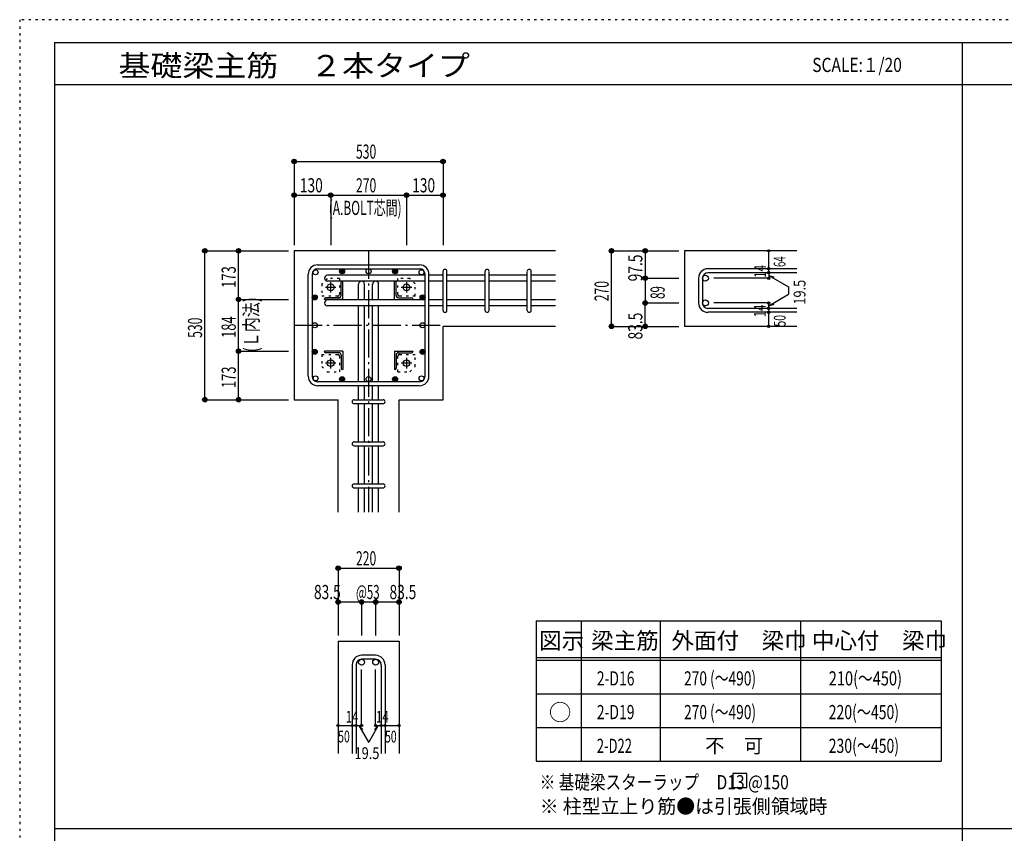
# Model space of a CAD drawing. Units: inches. Extents: x 469 to 41469, y 460 to 29260.
# Drawn here: x 469 to 17999, y 14778 to 29260 of the extents above; entities that cross this region are included whole.
import ezdxf

# ---------------------------------------------------------------- set-up
doc = ezdxf.new("R2010")
doc.units = ezdxf.units.IN
doc.header["$LTSCALE"] = 100
doc.header["$MEASUREMENT"] = 0
for name, pattern in [('CENTER', [12, 5, -0.8, 0.4, -0.8, 5]), ('DIVIDE', [13.2, 5, -0.8, 0.4, -0.8, 0.4, -0.8, 5]), ('DOT', [1.6, 0.4, -0.8, 0.4]), ('HIDDEN', [8, 1, -2, 2, -2, 1])]:
    doc.linetypes.add(name, pattern=pattern)
for name, color, linetype in [('098', 7, 'Continuous'), ('099', 7, 'Continuous'), ('100', 7, 'Continuous'), ('101', 7, 'Continuous'), ('102', 7, 'Continuous'), ('103', 7, 'Continuous'), ('104', 7, 'Continuous'), ('106', 7, 'Continuous'), ('110', 7, 'Continuous'), ('111', 7, 'Continuous'), ('241', 7, 'Continuous'), ('250', 7, 'Continuous')]:
    doc.layers.add(name, color=color, linetype=linetype)
doc.styles.add('DRACAD', font='txt', dxfattribs={"width": 0.85, "bigfont": 'extfont2'})

msp = doc.modelspace()

# ---------------------------------------------------------------- linework, layer by layer
at = {"layer": '098', "color": 2, "linetype": 'Continuous'}
for p, q in [((10006, 25146), (5356, 25146)), ((5356, 25146), (5356, 22496)), ((14306, 25146), (12306, 25146)), ((12306, 25146), (12306, 23801)), ((8006, 22496), (8006, 23801)), ((10006, 23801), (8006, 23801)), ((14306, 23801), (12306, 23801)), ((5356, 22496), (6138, 22496)), ((6138, 20496), (6138, 22496)), ((7223, 20496), (7223, 22496)), ((7223, 22496), (8006, 22496)), ((6138, 18196), (6138, 16196)), ((6138, 18196), (7223, 18196)), ((7223, 18196), (7223, 16196))]:
    msp.add_line(p, q, dxfattribs=at)
at = {"layer": '099', "color": 4, "linetype": 'CENTER'}
for p, q in [((6006, 24402), (6006, 24590)), ((7356, 24590), (7356, 24402)), ((5912, 24496), (6099, 24496)), ((7262, 24496), (7450, 24496)), ((6099, 23146), (5912, 23146)), ((6006, 23052), (6006, 23239)), ((7450, 23146), (7262, 23146)), ((7356, 23239), (7356, 23052))]:
    msp.add_line(p, q, dxfattribs=at)
at = {"layer": '099', "color": 4, "linetype": 'Continuous'}
for p, q in [((6191, 24353), (6191, 24586)), ((6211, 24606), (6221, 24606)), ((6221, 24281), (6221, 24606)), ((7141, 24606), (7151, 24606)), ((7141, 24281), (7141, 24606)), ((7171, 24353), (7171, 24586)), ((5896, 24281), (5896, 24291)), ((6221, 24281), (5896, 24281)), ((6148, 24311), (5916, 24311)), ((7141, 24281), (7466, 24281)), ((7213, 24311), (7446, 24311)), ((7466, 24291), (7466, 24281)), ((5896, 23351), (5896, 23361)), ((6221, 23361), (5896, 23361)), ((6148, 23331), (5916, 23331)), ((6221, 23361), (6221, 23036)), ((7141, 23361), (7466, 23361)), ((7141, 23361), (7141, 23036)), ((7213, 23331), (7446, 23331)), ((7466, 23361), (7466, 23351)), ((6191, 23288), (6191, 23056)), ((7171, 23288), (7171, 23056)), ((6221, 23036), (6211, 23036)), ((7151, 23036), (7141, 23036))]:
    msp.add_line(p, q, dxfattribs=at)
at = {"layer": '099', "color": 3, "linetype": 'Continuous'}
for centre in [(6006, 24496), (7356, 24496), (6006, 23146), (7356, 23146)]:
    msp.add_circle(centre, 60, dxfattribs=at)
at = {"layer": '099', "color": 4, "linetype": 'Continuous'}
for centre, radius, start, end in [((6211, 24586), 20, 90, 180), ((7151, 24586), 20, 0, 90), ((5916, 24291), 20, 90, 180), ((6148, 24353), 42.5, 270, 0), ((7213, 24353), 42.5, 180, 270), ((7446, 24291), 20, 0, 90), ((5916, 23351), 20, 180, 270), ((6148, 23288), 42.5, 0, 90), ((7213, 23288), 42.5, 90, 180), ((7446, 23351), 20, 270, 0), ((6211, 23056), 20, 180, 270), ((7151, 23056), 20, 270, 0)]:
    msp.add_arc(centre, radius, start, end, dxfattribs=at)
at = {"layer": '100', "color": 3, "linetype": 'Continuous'}
for centre in [(5736, 24765), (6208, 24781), (6208, 24781), (6681, 24781), (7153, 24781), (7625, 24765), (5721, 24316), (7641, 24316), (7641, 24316), (5721, 23821), (7641, 23821), (5721, 23348), (5721, 23348), (7641, 23348), (5736, 22876), (6208, 22861), (6681, 22861), (7153, 22861), (7153, 22861), (7625, 22876)]:
    msp.add_circle(centre, 45, dxfattribs=at)
at = {"layer": '100', "color": 4, "linetype": 'Continuous'}
for centre, radius in [((6208, 24781), 45), ((6208, 24781), 40.5), ((6208, 24781), 36), ((6208, 24781), 31.5), ((6208, 24781), 27), ((6208, 24781), 22.5), ((6208, 24781), 18), ((6208, 24781), 13.5), ((6208, 24781), 9), ((6208, 24781), 4.5), ((7153, 24781), 45), ((7153, 24781), 40.5), ((7153, 24781), 36), ((7153, 24781), 31.5), ((7153, 24781), 27), ((7153, 24781), 22.5), ((7153, 24781), 18), ((7153, 24781), 13.5), ((7153, 24781), 9), ((7153, 24781), 4.5), ((5721, 24316), 45), ((5721, 24316), 40.5), ((5721, 24316), 36), ((5721, 24316), 31.5), ((5721, 24316), 27), ((5721, 24316), 22.5), ((5721, 24316), 18), ((5721, 24316), 13.5), ((5721, 24316), 9), ((5721, 24316), 4.5), ((7641, 24316), 45), ((7641, 24316), 40.5), ((7641, 24316), 36), ((7641, 24316), 31.5), ((7641, 24316), 27), ((7641, 24316), 22.5), ((7641, 24316), 18), ((7641, 24316), 13.5), ((7641, 24316), 9), ((7641, 24316), 4.5), ((5721, 23348), 45), ((5721, 23348), 40.5), ((5721, 23348), 36), ((5721, 23348), 31.5), ((5721, 23348), 27), ((5721, 23348), 22.5), ((5721, 23348), 18), ((5721, 23348), 13.5), ((5721, 23348), 9), ((5721, 23348), 4.5), ((7641, 23348), 45), ((7641, 23348), 40.5), ((7641, 23348), 36), ((7641, 23348), 31.5), ((7641, 23348), 27), ((7641, 23348), 22.5), ((7641, 23348), 18), ((7641, 23348), 13.5), ((7641, 23348), 9), ((7641, 23348), 4.5), ((6208, 22861), 45), ((6208, 22861), 40.5), ((6208, 22861), 36), ((6208, 22861), 31.5), ((6208, 22861), 27), ((6208, 22861), 22.5), ((6208, 22861), 18), ((6208, 22861), 13.5), ((6208, 22861), 9), ((6208, 22861), 4.5), ((7153, 22861), 45), ((7153, 22861), 40.5), ((7153, 22861), 36), ((7153, 22861), 31.5), ((7153, 22861), 27), ((7153, 22861), 22.5), ((7153, 22861), 18), ((7153, 22861), 13.5), ((7153, 22861), 9), ((7153, 22861), 4.5)]:
    msp.add_circle(centre, radius, dxfattribs=at)
at = {"layer": '101', "color": 7, "linetype": 'Continuous'}
for p, q in [((5773, 24896), (7588, 24896)), ((5606, 22913), (5606, 24728)), ((5676, 24728), (5676, 22913)), ((5773, 24826), (7588, 24826)), ((7686, 22913), (7686, 24728)), ((7756, 22913), (7756, 24728)), ((7588, 22816), (5773, 22816)), ((5773, 22746), (7588, 22746))]:
    msp.add_line(p, q, dxfattribs=at)
for centre, radius, start, end in [((5773, 24728), 168, 90, 180), ((7588, 24728), 168, 0, 90), ((5773, 24728), 97.5, 90, 180), ((7588, 24728), 97.5, 0, 90), ((5773, 22913), 168, 180, 270), ((5773, 22913), 97.5, 180, 270), ((7588, 22913), 168, 270, 0), ((7588, 22913), 97.5, 270, 0)]:
    msp.add_arc(centre, radius, start, end, dxfattribs=at)
at = {"layer": '102', "color": 7, "linetype": 'Continuous'}
for p, q in [((7686, 24711), (5948, 24711)), ((7686, 24606), (5948, 24606)), ((6503, 24271), (6503, 24553)), ((6608, 24271), (6608, 24553)), ((6753, 24271), (6753, 24553)), ((6858, 24271), (6858, 24553)), ((8006, 24711), (7756, 24711)), ((8006, 24606), (7756, 24606)), ((8756, 24711), (8076, 24711)), ((8756, 24606), (8076, 24606)), ((9506, 24711), (8826, 24711)), ((9506, 24606), (8826, 24606)), ((10006, 24711), (9576, 24711)), ((10006, 24606), (9576, 24606)), ((7686, 24271), (5948, 24271)), ((8006, 24271), (7756, 24271)), ((8756, 24271), (8076, 24271)), ((9506, 24271), (8826, 24271)), ((10006, 24271), (9576, 24271)), ((7686, 24166), (5948, 24166)), ((6503, 22816), (6503, 24166)), ((6608, 22816), (6608, 24166)), ((6753, 22816), (6753, 24166)), ((6858, 22816), (6858, 24166)), ((8006, 24166), (7756, 24166)), ((8756, 24166), (8076, 24166)), ((9506, 24166), (8826, 24166)), ((10006, 24166), (9576, 24166)), ((6503, 22496), (6503, 22746)), ((6608, 22496), (6608, 22746)), ((6753, 22496), (6753, 22746)), ((6858, 22496), (6858, 22746)), ((6503, 21746), (6503, 22426)), ((6608, 21746), (6608, 22426)), ((6753, 21746), (6753, 22426)), ((6858, 21746), (6858, 22426)), ((6503, 20996), (6503, 21676)), ((6608, 20996), (6608, 21676)), ((6753, 20996), (6753, 21676)), ((6858, 20996), (6858, 21676)), ((6503, 20496), (6503, 20926)), ((6608, 20496), (6608, 20926)), ((6753, 20496), (6753, 20926)), ((6858, 20496), (6858, 20926))]:
    msp.add_line(p, q, dxfattribs=at)
at = {"layer": '102', "color": 3, "linetype": 'Continuous'}
for centre in [(12678, 24658), (12678, 24218), (6556, 17823), (6806, 17823)]:
    msp.add_circle(centre, 52.5, dxfattribs=at)
at = {"layer": '102', "color": 7, "linetype": 'Continuous'}
for centre, start, end in [((5948, 24658), 90, 270), ((6556, 24553), 0, 180), ((6806, 24553), 0, 180), ((5948, 24218), 90, 270)]:
    msp.add_arc(centre, 52.5, start, end, dxfattribs=at)
at = {"layer": '103', "color": 7, "linetype": 'Continuous'}
for p, q in [((8006, 24086), (8006, 24779)), ((8076, 24086), (8076, 24779)), ((8756, 24086), (8756, 24779)), ((8826, 24086), (8826, 24779)), ((9506, 24086), (9506, 24779)), ((9576, 24086), (9576, 24779)), ((14306, 24826), (12723, 24826)), ((14306, 24756), (12723, 24756)), ((12556, 24658), (12556, 24218)), ((12626, 24658), (12626, 24218)), ((14306, 24121), (12723, 24121)), ((14306, 24051), (12723, 24051)), ((6423, 22496), (6938, 22496)), ((6423, 22426), (6938, 22426)), ((6423, 21746), (6938, 21746)), ((6423, 21676), (6938, 21676)), ((6423, 20996), (6938, 20996)), ((6423, 20926), (6938, 20926)), ((6806, 17946), (6556, 17946)), ((6388, 17778), (6388, 16196)), ((6458, 17778), (6458, 16196)), ((6806, 17876), (6556, 17876)), ((6903, 17778), (6903, 16196)), ((6973, 17778), (6973, 16196))]:
    msp.add_line(p, q, dxfattribs=at)
for centre, radius, start, end in [((8041, 24781), 35, 0, 180), ((8041, 24781), 35, 0, 180), ((8041, 24781), 35, 0, 180), ((8041, 24781), 35, 0, 180), ((8791, 24781), 35, 0, 180), ((9541, 24781), 35, 0, 180), ((12723, 24658), 168, 90, 180), ((12723, 24658), 97.5, 90, 180), ((12723, 24218), 168, 180, 270), ((12723, 24218), 97.5, 180, 270), ((8041, 24086), 35, 180, 0), ((8041, 24086), 35, 180, 0), ((8041, 24086), 35, 180, 0), ((8041, 24086), 35, 180, 0), ((8791, 24086), 35, 180, 0), ((9541, 24086), 35, 180, 0), ((6423, 22461), 35, 90, 270), ((6423, 22461), 35, 90, 270), ((6423, 22461), 35, 90, 270), ((6423, 22461), 35, 90, 270), ((6938, 22461), 35, 270, 90), ((6938, 22461), 35, 270, 90), ((6938, 22461), 35, 270, 90), ((6938, 22461), 35, 270, 90), ((6423, 21711), 35, 90, 270), ((6938, 21711), 35, 270, 90), ((6423, 20961), 35, 90, 270), ((6938, 20961), 35, 270, 90), ((6556, 17778), 168, 90, 180), ((6806, 17778), 168, 0, 90), ((6556, 17778), 97.5, 90, 180), ((6806, 17778), 97.5, 0, 90)]:
    msp.add_arc(centre, radius, start, end, dxfattribs=at)
at = {"layer": '104', "color": 7, "linetype": 'Continuous'}
for p, q in [((13413, 15844), (13163, 15844)), ((13163, 15844), (13163, 15594)), ((13413, 15594), (13413, 15844)), ((13163, 15594), (13413, 15594))]:
    msp.add_line(p, q, dxfattribs=at)
at = {"layer": '106', "color": 4, "linetype": 'DOT'}
for p, q in [((5946, 24651), (5851, 24556)), ((5851, 24556), (5851, 24341)), ((6161, 24651), (5946, 24651)), ((6161, 24651), (6161, 24371)), ((7201, 24371), (7201, 24651)), ((7416, 24651), (7201, 24651)), ((7511, 24556), (7416, 24651)), ((7511, 24341), (7511, 24556)), ((6131, 24341), (5851, 24341)), ((7511, 24341), (7231, 24341)), ((5851, 23301), (5851, 23086)), ((5851, 23301), (6131, 23301)), ((6161, 23271), (6161, 22991)), ((7201, 22991), (7201, 23271)), ((7231, 23301), (7511, 23301)), ((7511, 23086), (7511, 23301)), ((5851, 23086), (5946, 22991)), ((5946, 22991), (6161, 22991)), ((7201, 22991), (7416, 22991)), ((7416, 22991), (7511, 23086))]:
    msp.add_line(p, q, dxfattribs=at)
for centre, start, end in [((6131, 24371), 270, 0), ((7231, 24371), 180, 270), ((6131, 23271), 0, 90), ((7231, 23271), 90, 180)]:
    msp.add_arc(centre, 30, start, end, dxfattribs=at)
at = {"layer": '110', "color": 4, "linetype": 'Continuous'}
for p, q in [((5356, 26736), (5356, 26136)), ((5356, 26736), (5356, 26136)), ((5356, 26736), (8006, 26736)), ((8006, 26736), (8006, 26136)), ((5356, 26136), (5356, 25246)), ((5356, 26136), (5356, 25246)), ((5356, 26136), (5356, 25246)), ((5356, 26136), (6006, 26136)), ((6006, 26136), (6006, 25246)), ((6006, 26136), (7356, 26136)), ((7356, 26136), (7356, 25246)), ((7356, 26136), (8006, 26136)), ((8006, 26136), (8006, 25246)), ((3766, 22496), (3766, 25146)), ((3766, 25146), (4366, 25146)), ((4366, 24281), (4366, 25146)), ((4366, 25146), (5256, 25146)), ((11006, 25146), (11606, 25146)), ((11006, 25146), (11606, 25146)), ((11006, 23801), (11006, 25146)), ((11606, 25146), (12206, 25146)), ((11606, 25146), (11606, 24658)), ((11606, 25146), (12206, 25146)), ((13806, 24826), (13806, 25146)), ((13806, 24756), (13806, 24826)), ((13806, 24756), (13806, 24658)), ((11606, 24658), (12206, 24658)), ((11606, 24658), (11606, 24218)), ((13806, 24658), (12825, 24658)), ((13806, 24707), (14156, 24505)), ((13806, 24707), (13902, 24681)), ((13806, 24169), (14156, 24372)), ((14156, 24505), (14156, 24372)), ((4366, 23361), (4366, 24281)), ((4366, 24281), (5256, 24281)), ((11606, 24218), (12206, 24218)), ((11606, 24218), (12206, 24218)), ((11606, 23801), (11606, 24218)), ((13806, 24218), (12825, 24218)), ((13806, 24121), (13806, 24218)), ((13806, 24169), (13902, 24195)), ((13806, 24051), (13806, 24121)), ((13806, 23801), (13806, 24051)), ((11006, 23801), (11606, 23801)), ((11606, 23801), (12206, 23801)), ((4366, 22496), (4366, 23361)), ((4366, 23361), (5256, 23361)), ((3766, 22496), (4366, 22496)), ((3766, 22496), (4366, 22496)), ((3766, 22496), (4366, 22496)), ((4366, 22496), (5256, 22496)), ((4366, 22496), (5256, 22496)), ((4366, 22496), (5256, 22496)), ((4366, 22496), (5256, 22496)), ((6138, 19496), (6138, 18896)), ((6138, 19496), (7223, 19496)), ((7223, 19496), (7223, 18896)), ((7223, 19496), (7223, 18896)), ((6138, 18896), (6556, 18896)), ((6138, 18896), (6138, 18296)), ((6556, 18896), (6556, 18296)), ((6556, 18896), (6681, 18896)), ((6681, 18896), (6806, 18896)), ((6806, 18896), (6806, 18296)), ((6806, 18896), (7223, 18896)), ((7223, 18896), (7223, 18296)), ((7223, 18896), (7223, 18296)), ((6556, 16696), (6556, 17692)), ((6806, 16696), (6806, 17692)), ((6138, 16696), (6388, 16696)), ((6388, 16696), (6556, 16696)), ((6507, 16696), (6578, 16625)), ((6507, 16696), (6678, 16399)), ((6854, 16696), (6683, 16399)), ((6854, 16696), (6784, 16625)), ((6806, 16696), (7223, 16696)), ((6903, 16696), (6973, 16696)), ((6678, 16399), (6683, 16399))]:
    msp.add_line(p, q, dxfattribs=at)
at = {"layer": '110', "color": 4, "linetype": 'CENTER'}
for p, q in [((6681, 25146), (6681, 20496)), ((5356, 23821), (8006, 23821))]:
    msp.add_line(p, q, dxfattribs=at)
at = {"layer": '110', "color": 4, "linetype": 'Continuous'}
for centre, radius in [((5356, 26736), 40), ((5356, 26736), 36), ((5356, 26736), 32), ((5356, 26736), 28), ((5356, 26736), 24), ((5356, 26736), 20), ((5356, 26736), 16), ((5356, 26736), 12), ((5356, 26736), 8), ((5356, 26736), 4), ((8006, 26736), 40), ((8006, 26736), 36), ((8006, 26736), 32), ((8006, 26736), 28), ((8006, 26736), 24), ((8006, 26736), 20), ((8006, 26736), 16), ((8006, 26736), 12), ((8006, 26736), 8), ((8006, 26736), 4), ((5356, 26136), 40), ((5356, 26136), 36), ((5356, 26136), 32), ((5356, 26136), 28), ((5356, 26136), 24), ((5356, 26136), 20), ((5356, 26136), 16), ((5356, 26136), 12), ((5356, 26136), 8), ((5356, 26136), 4), ((6006, 26136), 40), ((6006, 26136), 36), ((6006, 26136), 32), ((6006, 26136), 28), ((6006, 26136), 24), ((6006, 26136), 20), ((6006, 26136), 16), ((6006, 26136), 12), ((6006, 26136), 8), ((6006, 26136), 4), ((7356, 26136), 40), ((7356, 26136), 36), ((7356, 26136), 32), ((7356, 26136), 28), ((7356, 26136), 24), ((7356, 26136), 20), ((7356, 26136), 16), ((7356, 26136), 12), ((7356, 26136), 8), ((7356, 26136), 4), ((8006, 26136), 40), ((8006, 26136), 36), ((8006, 26136), 32), ((8006, 26136), 28), ((8006, 26136), 24), ((8006, 26136), 20), ((8006, 26136), 16), ((8006, 26136), 12), ((8006, 26136), 8), ((8006, 26136), 4), ((3766, 25146), 40), ((3766, 25146), 36), ((3766, 25146), 32), ((3766, 25146), 28), ((3766, 25146), 24), ((3766, 25146), 20), ((3766, 25146), 16), ((3766, 25146), 12), ((3766, 25146), 8), ((3766, 25146), 4), ((4366, 25146), 40), ((4366, 25146), 36), ((4366, 25146), 32), ((4366, 25146), 28), ((4366, 25146), 24), ((4366, 25146), 20), ((4366, 25146), 16), ((4366, 25146), 12), ((4366, 25146), 8), ((4366, 25146), 4), ((11006, 25146), 40), ((11006, 25146), 36), ((11006, 25146), 32), ((11006, 25146), 28), ((11006, 25146), 24), ((11006, 25146), 20), ((11006, 25146), 16), ((11006, 25146), 12), ((11006, 25146), 8), ((11006, 25146), 4), ((11606, 25146), 40), ((11606, 25146), 36), ((11606, 25146), 32), ((11606, 25146), 28), ((11606, 25146), 24), ((11606, 25146), 20), ((11606, 25146), 16), ((11606, 25146), 12), ((11606, 25146), 8), ((11606, 25146), 4), ((13806, 25146), 20), ((13806, 25146), 18), ((13806, 25146), 16), ((13806, 25146), 14), ((13806, 25146), 12), ((13806, 25146), 10), ((13806, 25146), 8), ((13806, 25146), 6), ((13806, 25146), 4), ((13806, 25146), 2), ((13806, 24826), 20), ((13806, 24756), 20), ((13806, 24826), 18), ((13806, 24756), 18), ((13806, 24826), 16), ((13806, 24756), 16), ((13806, 24826), 14), ((13806, 24756), 14), ((13806, 24826), 12), ((13806, 24756), 12), ((13806, 24826), 10), ((13806, 24756), 10), ((13806, 24826), 8), ((13806, 24756), 8), ((13806, 24826), 6), ((13806, 24756), 6), ((13806, 24826), 4), ((13806, 24756), 4), ((13806, 24826), 2), ((13806, 24756), 2), ((11606, 24658), 40), ((11606, 24658), 36), ((11606, 24658), 32), ((11606, 24658), 28), ((11606, 24658), 24), ((11606, 24658), 20), ((11606, 24658), 16), ((11606, 24658), 12), ((11606, 24658), 8), ((11606, 24658), 4), ((13806, 24658), 20), ((13806, 24658), 18), ((13806, 24658), 16), ((13806, 24658), 14), ((13806, 24658), 12), ((13806, 24658), 10), ((13806, 24658), 8), ((13806, 24658), 6), ((13806, 24658), 4), ((13806, 24658), 2), ((4366, 24281), 40), ((4366, 24281), 36), ((4366, 24281), 32), ((4366, 24281), 28), ((4366, 24281), 24), ((4366, 24281), 20), ((4366, 24281), 16), ((4366, 24281), 12), ((4366, 24281), 8), ((4366, 24281), 4), ((11606, 24218), 40), ((11606, 24218), 36), ((11606, 24218), 32), ((11606, 24218), 28), ((11606, 24218), 24), ((11606, 24218), 20), ((11606, 24218), 16), ((11606, 24218), 12), ((11606, 24218), 8), ((11606, 24218), 4), ((13806, 24218), 20), ((13806, 24218), 18), ((13806, 24218), 16), ((13806, 24218), 14), ((13806, 24218), 12), ((13806, 24218), 10), ((13806, 24218), 8), ((13806, 24218), 6), ((13806, 24218), 4), ((13806, 24218), 2), ((13806, 24121), 20), ((13806, 24051), 20), ((13806, 24121), 18), ((13806, 24051), 18), ((13806, 24121), 16), ((13806, 24051), 16), ((13806, 24121), 14), ((13806, 24051), 14), ((13806, 24121), 12), ((13806, 24051), 12), ((13806, 24121), 10), ((13806, 24051), 10), ((13806, 24121), 8), ((13806, 24051), 8), ((13806, 24121), 6), ((13806, 24051), 6), ((13806, 24121), 4), ((13806, 24051), 4), ((13806, 24121), 2), ((13806, 24051), 2), ((11006, 23801), 40), ((11006, 23801), 36), ((11006, 23801), 32), ((11006, 23801), 28), ((11006, 23801), 24), ((11006, 23801), 20), ((11006, 23801), 16), ((11006, 23801), 12), ((11006, 23801), 8), ((11006, 23801), 4), ((11606, 23801), 40), ((11606, 23801), 36), ((11606, 23801), 32), ((11606, 23801), 28), ((11606, 23801), 24), ((11606, 23801), 20), ((11606, 23801), 16), ((11606, 23801), 12), ((11606, 23801), 8), ((11606, 23801), 4), ((13806, 23801), 20), ((13806, 23801), 18), ((13806, 23801), 16), ((13806, 23801), 14), ((13806, 23801), 12), ((13806, 23801), 10), ((13806, 23801), 8), ((13806, 23801), 6), ((13806, 23801), 4), ((13806, 23801), 2), ((4366, 23361), 40), ((4366, 23361), 36), ((4366, 23361), 32), ((4366, 23361), 28), ((4366, 23361), 24), ((4366, 23361), 20), ((4366, 23361), 16), ((4366, 23361), 12), ((4366, 23361), 8), ((4366, 23361), 4), ((3766, 22496), 40), ((3766, 22496), 36), ((3766, 22496), 32), ((3766, 22496), 28), ((3766, 22496), 24), ((3766, 22496), 20), ((3766, 22496), 16), ((3766, 22496), 12), ((3766, 22496), 8), ((3766, 22496), 4), ((4366, 22496), 40), ((4366, 22496), 36), ((4366, 22496), 32), ((4366, 22496), 28), ((4366, 22496), 24), ((4366, 22496), 20), ((4366, 22496), 16), ((4366, 22496), 12), ((4366, 22496), 8), ((4366, 22496), 4), ((6138, 19496), 40), ((6138, 19496), 36), ((6138, 19496), 32), ((6138, 19496), 28), ((6138, 19496), 24), ((6138, 19496), 20), ((6138, 19496), 16), ((6138, 19496), 12), ((6138, 19496), 8), ((6138, 19496), 4), ((7223, 19496), 40), ((7223, 19496), 36), ((7223, 19496), 32), ((7223, 19496), 28), ((7223, 19496), 24), ((7223, 19496), 20), ((7223, 19496), 16), ((7223, 19496), 12), ((7223, 19496), 8), ((7223, 19496), 4), ((6138, 18896), 40), ((6556, 18896), 40), ((6806, 18896), 40), ((7223, 18896), 40), ((6138, 18896), 36), ((6138, 18896), 32), ((6138, 18896), 28), ((6138, 18896), 24), ((6138, 18896), 20), ((6138, 18896), 16), ((6138, 18896), 12), ((6138, 18896), 8), ((6138, 18896), 4), ((6556, 18896), 36), ((6556, 18896), 32), ((6556, 18896), 28), ((6556, 18896), 24), ((6556, 18896), 20), ((6556, 18896), 16), ((6556, 18896), 12), ((6556, 18896), 8), ((6556, 18896), 4), ((6806, 18896), 36), ((6806, 18896), 32), ((6806, 18896), 28), ((6806, 18896), 24), ((6806, 18896), 20), ((6806, 18896), 16), ((6806, 18896), 12), ((6806, 18896), 8), ((6806, 18896), 4), ((7223, 18896), 36), ((7223, 18896), 32), ((7223, 18896), 28), ((7223, 18896), 24), ((7223, 18896), 20), ((7223, 18896), 16), ((7223, 18896), 12), ((7223, 18896), 8), ((7223, 18896), 4), ((6138, 16696), 20), ((6138, 16696), 18), ((6138, 16696), 16), ((6138, 16696), 14), ((6138, 16696), 12), ((6138, 16696), 10), ((6138, 16696), 8), ((6138, 16696), 6), ((6138, 16696), 4), ((6138, 16696), 2), ((6388, 16696), 20), ((6388, 16696), 18), ((6388, 16696), 16), ((6388, 16696), 14), ((6388, 16696), 12), ((6388, 16696), 10), ((6388, 16696), 8), ((6388, 16696), 6), ((6388, 16696), 4), ((6388, 16696), 2), ((6458, 16696), 20), ((6458, 16696), 18), ((6458, 16696), 16), ((6458, 16696), 14), ((6458, 16696), 12), ((6458, 16696), 10), ((6458, 16696), 8), ((6458, 16696), 6), ((6458, 16696), 4), ((6458, 16696), 2), ((6556, 16696), 20), ((6556, 16696), 18), ((6556, 16696), 16), ((6556, 16696), 14), ((6556, 16696), 12), ((6556, 16696), 10), ((6556, 16696), 8), ((6556, 16696), 6), ((6556, 16696), 4), ((6556, 16696), 2), ((6806, 16696), 20), ((6806, 16696), 18), ((6806, 16696), 16), ((6806, 16696), 14), ((6806, 16696), 12), ((6806, 16696), 10), ((6806, 16696), 8), ((6806, 16696), 6), ((6806, 16696), 4), ((6806, 16696), 2), ((6903, 16696), 20), ((6903, 16696), 18), ((6903, 16696), 16), ((6903, 16696), 14), ((6903, 16696), 12), ((6903, 16696), 10), ((6903, 16696), 8), ((6903, 16696), 6), ((6903, 16696), 4), ((6903, 16696), 2), ((6973, 16696), 20), ((6973, 16696), 18), ((6973, 16696), 16), ((6973, 16696), 14), ((6973, 16696), 12), ((6973, 16696), 10), ((6973, 16696), 8), ((6973, 16696), 6), ((6973, 16696), 4), ((6973, 16696), 2), ((7223, 16696), 20), ((7223, 16696), 18), ((7223, 16696), 16), ((7223, 16696), 14), ((7223, 16696), 12), ((7223, 16696), 10), ((7223, 16696), 8), ((7223, 16696), 6), ((7223, 16696), 4), ((7223, 16696), 2)]:
    msp.add_circle(centre, radius, dxfattribs=at)
at = {"layer": '110', "color": 7, "linetype": 'Continuous'}
for p in [(5356, 26736), (5356, 26736), (5356, 26736), (8006, 26736), (8006, 26736), (8006, 26736), (5356, 26136), (5356, 26136), (5356, 26136), (6006, 26136), (6006, 26136), (6006, 26136), (7356, 26136), (7356, 26136), (7356, 26136), (8006, 26136), (8006, 26136), (8006, 26136), (3766, 25146), (3766, 25146), (3766, 25146), (4366, 25146), (4366, 25146), (4366, 25146), (11006, 25146), (11006, 25146), (11006, 25146), (11006, 25146), (11606, 25146), (11606, 25146), (11606, 25146), (13806, 25146), (13806, 25146), (13806, 24826), (13806, 24826), (13806, 24756), (13806, 24756), (11606, 24658), (11606, 24658), (11606, 24658), (13806, 24658), (13806, 24658), (13806, 24658), (13806, 24658), (4366, 24281), (4366, 24281), (4366, 24281), (11606, 24218), (11606, 24218), (11606, 24218), (11606, 24218), (11606, 24218), (13806, 24218), (13806, 24218), (13806, 24218), (13806, 24218), (13806, 24218), (13806, 24121), (13806, 24121), (13806, 24051), (13806, 24051), (11006, 23801), (11006, 23801), (11006, 23801), (11006, 23801), (11606, 23801), (11606, 23801), (11606, 23801), (13806, 23801), (13806, 23801), (4366, 23361), (4366, 23361), (4366, 23361), (3766, 22496), (3766, 22496), (3766, 22496), (3766, 22496), (4366, 22496), (4366, 22496), (4366, 22496), (4366, 22496), (6138, 19496), (6138, 19496), (6138, 19496), (6138, 19496), (7223, 19496), (7223, 19496), (7223, 19496), (7223, 19496), (6138, 18896), (6138, 18896), (6138, 18896), (6556, 18896), (6556, 18896), (6556, 18896), (6806, 18896), (6806, 18896), (6806, 18896), (7223, 18896), (7223, 18896), (7223, 18896), (6138, 16696), (6388, 16696), (6458, 16696), (6556, 16696), (6806, 16696), (6903, 16696), (6973, 16696), (7223, 16696)]:
    msp.add_point(p, dxfattribs=at)
at = {"layer": '111', "color": 3, "linetype": 'Continuous'}
for p, q in [((9665, 18559), (9665, 16059)), ((9665, 18559), (16873, 18559)), ((16873, 18559), (16873, 16059)), ((9665, 16059), (16873, 16059))]:
    msp.add_line(p, q, dxfattribs=at)
at = {"layer": '111', "color": 7, "linetype": 'Continuous'}
for p, q in [((10465, 18559), (10465, 16059)), ((11873, 18559), (11873, 16059)), ((14373, 18559), (14373, 16059)), ((9665, 17909), (16873, 17909)), ((9665, 17859), (16873, 17859)), ((9665, 17259), (16873, 17259)), ((9665, 16659), (16873, 16659))]:
    msp.add_line(p, q, dxfattribs=at)
at = {"layer": '241', "color": 6, "linetype": 'Continuous'}
for q in [(40847, 28854), (1090, 866)]:
    msp.add_line((1090, 28854), q, dxfattribs=at)
at = {"layer": '241', "color": 2, "linetype": 'Continuous'}
for p, q in [((17251, 28854), (17251, 866)), ((1090, 28104), (33412, 28104)), ((33412, 14860), (1090, 14860))]:
    msp.add_line(p, q, dxfattribs=at)
at = {"layer": '250', "color": 172, "linetype": 'DOT'}
for p, q in [((41469, 29260), (469, 29260)), ((469, 29260), (469, 460))]:
    msp.add_line(p, q, dxfattribs=at)

# ---------------------------------------------------------------- texts
at = {"layer": '104', "color": 2, "linetype": 'CENTER', "style": 'DRACAD'}
for s, height, width, p in [('\u3000\u3000基礎梁主筋\u3000２本タイプ', 378.15, 1.102564, (1090, 28254)), ('SCALE:１/20', 252.1, 0.805802, (14580, 28329))]:
    msp.add_text(s, height=height, dxfattribs=dict(at, width=width)).set_placement(p)
at = {"layer": '104', "color": 4, "linetype": 'DIVIDE', "style": 'DRACAD', "width": 0.618216}
msp.add_text('(A.BOLT芯間)', height=252.1, dxfattribs=at).set_placement((5971, 25784))
at = {"layer": '104', "color": 2, "linetype": 'CENTER', "style": 'DRACAD'}
for s, height, p in [('図示', 294.1, (9715, 18059)), ('梁主筋', 294.1, (10644, 18059)), ('外面付\u3000梁巾', 294.1, (12073, 18059)), ('中心付\u3000梁巾', 294.1, (14573, 18059)), ('○', 294, (9890, 16784))]:
    msp.add_text(s, height=height, dxfattribs=at).set_placement(p)
at = {"layer": '104', "color": 7, "linetype": 'CENTER', "style": 'DRACAD'}
for s, width, p in [('2-D16', 0.722448, (10744, 17409)), ('270 (～490)', 0.712652, (12298, 17409)), ('210(～450)', 0.757865, (14873, 17409)), ('2-D19', 0.722448, (10744, 16809)), ('270 (～490)', 0.712652, (12298, 16809)), ('220(～450)', 0.727028, (14873, 16809)), ('230(～450)', 0.727028, (14873, 16209)), ('2-D22', 0.674333, (10744, 16209))]:
    msp.add_text(s, height=252.1, dxfattribs=dict(at, width=width)).set_placement(p)
msp.add_text('不\u3000可', height=252.1, dxfattribs=at).set_placement((12673, 16209))
at = {"layer": '104', "color": 7, "linetype": 'Continuous', "style": 'DRACAD', "width": 0.807134}
msp.add_text('※ 基礎梁スターラップ     D13 @150', height=252.1, dxfattribs=at).set_placement((9727, 15561))
at = {"layer": '104', "color": 7, "linetype": 'HIDDEN', "style": 'DRACAD', "width": 0.978515}
msp.add_text('※ 柱型立上り筋●は引張側領域時', height=252.1, dxfattribs=at).set_placement((9727, 15132))
at = {"layer": '110', "color": 4, "linetype": 'DOT', "style": 'DRACAD'}
for s, height, width, p in [('530', 252.1, 0.630742, (6456, 26786)), ('130', 252.1, 0.714858, (5456, 26186)), ('270', 252.1, 0.630742, (6456, 26186)), ('130', 252.1, 0.714858, (7456, 26186)), ('220', 252.1, 0.630742, (6456, 19546)), ('83.5', 252.1, 0.714071, (5708, 18946)), ('@53', 252.1, 0.595, (6456, 18946)), ('83.5', 252.1, 0.714071, (7053, 18946)), ('14', 210.1, 0.713857, (6272, 16746)), ('14', 210.1, 0.713857, (6811, 16746))]:
    msp.add_text(s, height=height, dxfattribs=dict(at, width=width)).set_placement(p)
for s, height, width, p in [('97.5', 252.1, 0.714071, (11556, 24602)), ('173', 252.1, 0.669291, (4316, 24488)), ('14', 210.1, 0.713857, (13756, 24666)), ('14', 210.1, 0.713857, (13752, 23962)), ('530', 252.1, 0.630742, (3716, 23596)), ('184', 252.1, 0.669291, (4316, 23596)), ('173', 252.1, 0.669291, (4316, 22703))]:
    msp.add_text(s, height=height, rotation=90, dxfattribs=dict(at, width=width)).set_placement(p)
at = {"layer": '110', "color": 4, "linetype": 'DIVIDE', "style": 'DRACAD'}
for s, height, width, p in [('64', 210.1, 0.595, (14104, 24857)), ('19.5', 210.1, 0.793333, (14459, 24188)), ('(Ｌ内法)', 252.1, 0.776509, (4718, 23340)), ('50', 210.1, 0.650273, (14106, 23797))]:
    msp.add_text(s, height=height, rotation=90, dxfattribs=dict(at, width=width)).set_placement(p)
at = {"layer": '110', "color": 4, "linetype": 'CENTER', "style": 'DRACAD'}
for s, width, p in [('270', 0.630742, (10956, 24248)), ('89', 0.595, (11952, 24290))]:
    msp.add_text(s, height=252.1, rotation=90, dxfattribs=dict(at, width=width)).set_placement(p)
at = {"layer": '110', "color": 4, "linetype": 'HIDDEN', "style": 'DRACAD', "width": 0.714071}
msp.add_text('83.5', height=252.1, rotation=90, dxfattribs=at).set_placement((11556, 23568))
at = {"layer": '110', "color": 4, "linetype": 'DIVIDE', "style": 'DRACAD'}
for s, width, p in [('50', 0.650273, (6139, 16395)), ('50', 0.650273, (6973, 16393)), ('19.5', 0.793333, (6431, 16099))]:
    msp.add_text(s, height=210.1, dxfattribs=dict(at, width=width)).set_placement(p)

doc.saveas('drawing.dxf')
